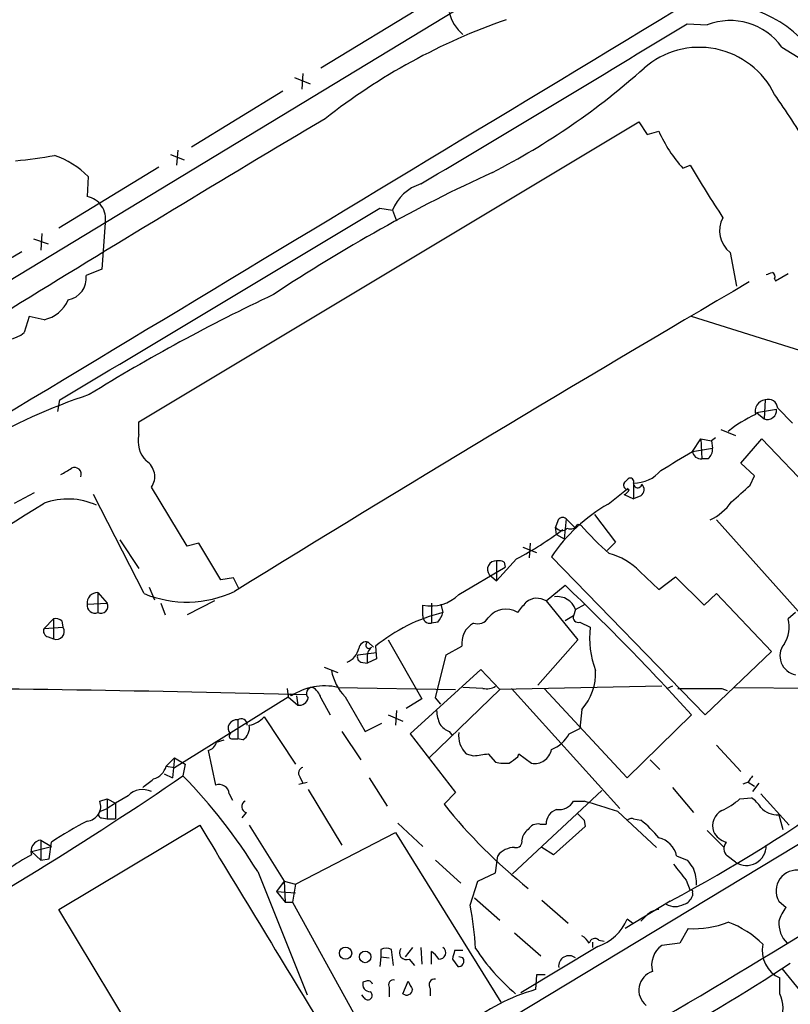
# Model space of a CAD drawing. Extents: x 2 to 1052, y 1 to 893.
# Drawn here: x 383 to 445, y 192 to 271 of the extents above; entities that cross this region are included whole.
import ezdxf

# ---------------------------------------------------------------- set-up
doc = ezdxf.new("R2010")
doc.units = 0
doc.header["$MEASUREMENT"] = 0
doc.layers.add('MAIN', color=5, linetype='CONTINUOUS')

msp = doc.modelspace()

# ---------------------------------------------------------------- linework, layer by layer
at = {"layer": 'MAIN'}
for p, q in [((424.434, 275.8439), (320.7173, 212.9366)), ((415.7133, 272.4573), (407.3313, 267.3773)), ((436.7953, 270.9333), (438.404, 270.8486)), ((444.4153, 269.0706), (476.4193, 249.0893)), ((405.892, 266.9539), (405.8073, 265.6839)), ((405.2147, 266.6153), (406.4847, 266.1073)), ((404.2833, 265.5146), (396.9173, 261.0273)), ((392.684, 238.9293), (432.9007, 263.0593)), ((432.9007, 263.0593), (433.578, 262.0433)), ((433.578, 262.0433), (434.5093, 262.2973)), ((395.8167, 260.7733), (395.732, 259.5879)), ((395.224, 260.4346), (396.3247, 260.0113)), ((394.2927, 259.4186), (386.2493, 254.5079)), ((436.4567, 259.3339), (437.0493, 259.5879)), ((388.62, 258.6566), (388.5353, 257.0479)), ((412.0727, 256.1166), (413.0887, 255.9473)), ((413.0887, 255.9473), (413.4273, 255.1006)), ((389.9747, 254.9313), (389.7207, 251.2059)), ((384.2173, 253.6613), (385.4027, 253.2379)), ((384.8947, 254.0846), (384.81, 252.7299)), ((375.4967, 248.0733), (383.286, 252.6453)), ((440.2667, 252.5606), (440.7747, 249.8513)), ((389.7207, 251.2059), (388.4507, 250.6979)), ((443.8227, 250.4439), (443.9073, 250.2746)), ((443.9073, 250.2746), (444.9233, 250.8673)), ((383.8787, 247.3959), (383.4553, 246.1259)), ((385.064, 247.1419), (383.8787, 247.3959)), ((446.3627, 244.5173), (437.134, 247.3959)), ((386.1647, 239.7759), (386.334, 240.7073)), ((443.0607, 240.7073), (442.976, 239.1833)), ((442.3833, 239.6913), (443.992, 239.9453)), ((444.0767, 240.0299), (445.262, 238.8446)), ((442.3833, 239.6913), (442.976, 239.1833)), ((392.684, 237.9133), (392.684, 238.9293)), ((439.5047, 238.3366), (440.69, 237.8286)), ((437.2187, 236.5586), (437.896, 237.5746)), ((437.896, 237.5746), (438.7427, 237.4053)), ((437.896, 237.5746), (437.9807, 235.9659)), ((439.0813, 237.6593), (438.7427, 237.4053)), ((441.1133, 235.6273), (442.8067, 237.5746)), ((442.8067, 237.5746), (452.374, 227.4993)), ((437.2187, 236.5586), (438.8273, 236.8126)), ((438.7427, 237.4053), (438.8273, 236.8126)), ((438.4887, 235.9659), (437.9807, 235.9659)), ((442.214, 234.6113), (441.1133, 235.6273)), ((441.8753, 233.8493), (442.214, 234.6113)), ((396.5787, 228.9386), (393.7, 233.6799)), ((430.4453, 232.3253), (432.054, 233.5953)), ((432.4773, 234.0186), (432.4773, 232.7486)), ((382.6933, 232.4099), (384.302, 233.2566)), ((393.1073, 225.1286), (389.0433, 233.0873)), ((431.7153, 233.0873), (432.4773, 232.7486)), ((433.07, 233.0026), (432.4773, 232.7486)), ((429.3447, 231.4786), (431.038, 229.2773)), ((426.3813, 230.9706), (426.212, 230.4626)), ((426.2967, 229.8699), (426.212, 230.4626)), ((427.0587, 231.1399), (426.8893, 229.5313)), ((427.0587, 231.1399), (427.736, 230.4626)), ((427.99, 230.7166), (428.244, 230.6319)), ((446.8707, 222.4193), (439.166, 231.0553)), ((426.2967, 229.8699), (426.8893, 229.5313)), ((391.16, 229.4466), (392.684, 227.1606)), ((397.51, 229.1926), (396.5787, 228.9386)), ((399.288, 226.2293), (397.51, 229.1926)), ((423.5873, 228.8539), (424.688, 228.4306)), ((424.18, 229.1926), (424.0953, 228.0073)), ((431.038, 229.2773), (430.3607, 228.5999)), ((438.2347, 215.3919), (425.8733, 228.0919)), ((418.4227, 225.0439), (422.148, 227.2453)), ((423.0793, 227.9226), (421.4707, 226.1446)), ((421.4707, 227.7533), (421.4707, 226.1446)), ((422.0633, 227.6686), (422.148, 227.2453)), ((420.878, 226.6526), (421.4707, 226.1446)), ((432.9853, 226.9066), (434.5093, 225.4673)), ((434.5093, 225.4673), (435.864, 226.4833)), ((435.864, 226.4833), (438.15, 224.1973)), ((393.5307, 225.6366), (393.954, 224.6206)), ((400.304, 226.3986), (399.288, 226.2293)), ((400.7273, 225.5519), (400.304, 226.3986)), ((425.45, 224.5359), (426.974, 225.8059)), ((389.382, 225.2133), (390.144, 224.3666)), ((389.382, 225.2133), (389.382, 223.6046)), ((438.15, 224.1973), (439.166, 225.1286)), ((439.166, 225.1286), (443.5687, 220.4719)), ((388.5353, 224.2819), (390.144, 224.3666)), ((394.462, 224.3666), (394.8007, 223.4353)), ((398.78, 224.5359), (396.5787, 223.4353)), ((415.544, 223.3506), (415.544, 224.1973)), ((416.2213, 224.3666), (416.2213, 222.7579)), ((416.9833, 224.2819), (417.1527, 223.6046)), ((425.45, 224.5359), (427.99, 221.4033)), ((427.8207, 223.8586), (428.5827, 224.2819)), ((427.6513, 223.3506), (426.974, 222.9273)), ((427.8207, 223.8586), (427.6513, 223.3506)), ((445.516, 223.6046), (444.9233, 223.0966)), ((385.064, 222.3346), (385.826, 223.0966)), ((385.826, 223.0966), (385.826, 221.4879)), ((386.5033, 222.9273), (386.588, 222.4193)), ((416.7293, 222.8426), (416.2213, 222.7579)), ((428.1593, 222.8426), (429.006, 222.4193)), ((385.064, 222.3346), (386.588, 222.4193)), ((385.4027, 221.6573), (385.826, 221.4879)), ((411.1413, 221.2339), (411.5647, 220.8106)), ((411.734, 220.8953), (411.8187, 219.8793)), ((412.75, 221.4033), (415.4593, 216.6619)), ((417.4067, 220.2179), (418.6767, 220.8953)), ((427.99, 221.4033), (424.7727, 217.7626)), ((410.2947, 220.2179), (411.8187, 220.3873)), ((416.56, 216.7466), (417.4067, 220.2179)), ((443.5687, 220.4719), (438.2347, 215.3919)), ((410.5487, 219.6253), (411.0567, 219.5406)), ((411.0567, 219.9639), (411.0567, 219.5406)), ((411.8187, 219.8793), (411.0567, 219.5406)), ((407.5853, 219.2019), (408.686, 218.7786)), ((420.2007, 219.0326), (414.528, 213.8679)), ((421.7247, 217.4239), (420.2007, 219.0326)), ((404.622, 217.5086), (404.7067, 216.8313)), ((405.384, 216.9159), (405.4687, 216.1539)), ((408.686, 217.5933), (418.1687, 217.4239)), ((421.7247, 217.4239), (416.052, 211.9206)), ((420.37, 217.5086), (418.7613, 217.5933)), ((434.7633, 217.6779), (421.7247, 217.4239)), ((422.656, 217.5086), (431.3767, 207.8566)), ((431.9693, 210.3119), (425.2807, 217.5086)), ((435.61, 217.6779), (435.1867, 217.5086)), ((439.5893, 217.5086), (440.0127, 217.3393)), ((440.6053, 217.5933), (459.74, 217.4239)), ((395.5627, 211.1586), (404.7067, 216.8313)), ((404.7067, 216.8313), (405.4687, 216.1539)), ((407.3313, 216.7466), (408.0933, 215.3919)), ((409.2787, 216.8313), (410.8873, 214.0373)), ((415.4593, 216.6619), (414.1893, 215.8999)), ((416.9833, 216.2386), (416.56, 216.7466)), ((412.75, 215.3919), (413.9353, 214.8839)), ((413.4273, 215.7306), (413.3427, 214.5453)), ((428.3287, 215.8153), (428.1593, 214.2913)), ((437.134, 215.3919), (431.9693, 210.3119)), ((400.6427, 214.9686), (400.6427, 213.4446)), ((402.7593, 215.2226), (405.2993, 211.4126)), ((410.8873, 214.0373), (412.242, 214.7146)), ((409.0247, 214.0373), (410.5487, 211.7513)), ((414.528, 213.8679), (418.1687, 209.1266)), ((417.6607, 214.0373), (417.9147, 213.6986)), ((427.3127, 213.8679), (428.1593, 214.2913)), ((398.9493, 213.1906), (399.542, 213.3599)), ((400.1347, 213.4446), (400.6427, 213.4446)), ((401.066, 213.3599), (400.6427, 213.4446)), ((398.272, 212.5133), (398.8647, 209.7193)), ((419.0153, 212.2593), (419.608, 212.0899)), ((420.7933, 212.2593), (421.386, 211.5819)), ((423.164, 212.0053), (423.2487, 212.2593)), ((423.2487, 212.2593), (424.2647, 211.4973)), ((439.166, 212.9366), (441.1133, 210.8199)), ((394.8853, 211.2433), (395.5627, 211.9206)), ((395.5627, 211.9206), (395.3933, 210.3119)), ((395.5627, 211.9206), (396.4093, 211.4126)), ((396.4093, 211.4126), (396.24, 210.4813)), ((433.832, 211.7513), (434.594, 210.9893)), ((394.716, 210.6506), (395.3933, 210.3119)), ((394.8853, 211.2433), (395.5627, 211.1586)), ((405.5533, 209.8039), (406.2307, 209.9733)), ((405.638, 210.3966), (405.892, 209.8886)), ((411.226, 210.3119), (412.6653, 208.0259)), ((441.706, 209.9733), (441.2827, 209.8039)), ((441.706, 209.9733), (442.214, 209.6346)), ((442.5527, 209.8886), (442.0447, 209.2113)), ((399.9653, 209.0419), (400.2193, 208.5339)), ((406.3153, 209.3806), (409.0247, 204.8933)), ((418.1687, 209.1266), (417.2373, 208.1953)), ((422.7407, 202.6073), (429.9373, 209.2959)), ((435.61, 209.5499), (437.3033, 207.5179)), ((442.722, 209.0419), (445.008, 206.5019)), ((451.358, 208.3646), (367.792, 157.9033)), ((389.5513, 208.4493), (390.144, 208.6186)), ((390.144, 208.6186), (390.8213, 208.2799)), ((390.144, 208.6186), (390.144, 207.0099)), ((390.8213, 208.2799), (390.144, 207.8566)), ((391.8373, 208.8726), (390.8213, 208.2799)), ((390.8213, 208.2799), (390.8213, 207.0099)), ((427.6513, 208.4493), (428.498, 208.4493)), ((441.0287, 208.6186), (441.96, 208.7033)), ((389.5513, 207.6026), (390.144, 207.8566)), ((401.32, 207.5179), (400.9813, 207.0946)), ((431.2073, 207.6026), (434.34, 204.7239)), ((389.7207, 207.0946), (390.144, 207.0099)), ((390.144, 207.0099), (390.8213, 207.0099)), ((413.512, 206.6713), (415.544, 204.8086)), ((428.498, 206.9253), (428.5827, 206.4173)), ((432.4773, 207.0099), (433.07, 206.9253)), ((444.1613, 207.3486), (444.5, 206.1633)), ((386.2493, 199.7286), (397.5947, 206.5019)), ((401.574, 206.5019), (404.368, 202.0146)), ((405.2993, 201.7606), (413.3427, 205.9093)), ((413.3427, 205.9093), (421.8093, 192.2779)), ((424.942, 206.5866), (425.45, 206.5866)), ((428.5827, 206.4173), (426.0427, 204.1313)), ((438.404, 206.0786), (439.7587, 204.7239)), ((384.81, 205.3166), (385.6567, 204.8086)), ((384.81, 205.3166), (384.81, 203.7079)), ((385.4873, 203.7926), (385.6567, 205.1473)), ((384.048, 204.3853), (385.6567, 204.8086)), ((384.048, 204.3853), (384.81, 203.7079)), ((426.0427, 204.1313), (425.1113, 204.7239)), ((384.81, 203.7079), (385.4873, 203.7926)), ((416.56, 203.7079), (418.592, 201.8453)), ((421.386, 202.6919), (421.5553, 204.0466)), ((435.9487, 204.0466), (436.7953, 203.7079)), ((440.69, 203.5386), (440.0127, 204.0466)), ((402.2513, 202.7766), (406.2307, 192.8706)), ((419.9467, 202.0146), (421.386, 202.6919)), ((404.368, 202.0146), (403.7753, 201.1679)), ((404.368, 202.0146), (405.2993, 201.7606)), ((404.368, 202.0146), (404.4527, 200.3213)), ((419.354, 200.0673), (419.9467, 202.0146)), ((436.7107, 202.0993), (437.0493, 201.2526)), ((403.7753, 201.1679), (404.4527, 200.3213)), ((403.7753, 201.1679), (405.2993, 201.0833)), ((405.2993, 201.7606), (405.0453, 200.3213)), ((437.2187, 201.0833), (437.2187, 200.8293)), ((404.4527, 200.3213), (405.0453, 200.3213)), ((405.0453, 200.3213), (409.956, 191.4313)), ((419.6927, 200.6599), (421.7247, 198.8819)), ((425.1113, 200.4906), (427.228, 198.6279)), ((435.4407, 200.4059), (431.8, 198.2046)), ((444.1613, 200.4059), (444.754, 199.8979)), ((396.0707, 183.4726), (386.2493, 199.7286)), ((432.3927, 198.6279), (431.9693, 198.9666)), ((433.4933, 199.2206), (433.07, 198.7973)), ((436.88, 198.2046), (436.2027, 197.0193)), ((422.91, 197.8659), (425.0267, 196.0033)), ((429.6833, 197.2733), (430.1067, 197.1886)), ((412.1573, 196.5113), (412.1573, 195.9186)), ((413.1733, 195.2413), (413.004, 196.5113)), ((414.6973, 196.6806), (414.1047, 195.9186)), ((415.3747, 196.6806), (415.4593, 195.3259)), ((416.2213, 195.3259), (416.2213, 196.3419)), ((418.7613, 196.4266), (418.084, 196.4266)), ((429.5987, 196.7653), (423.418, 193.0399)), ((429.1753, 197.1039), (429.1753, 196.6806)), ((436.2027, 197.0193), (434.7633, 196.8499)), ((412.1573, 195.9186), (412.0727, 195.1566)), ((412.1573, 195.9186), (412.8347, 195.8339)), ((414.4433, 195.7493), (414.8667, 195.2413)), ((417.9147, 195.7493), (418.338, 195.1566)), ((418.7613, 195.8339), (418.4227, 195.9186)), ((444.4153, 194.9873), (445.9393, 193.1246)), ((410.972, 193.9713), (410.718, 193.8866)), ((413.9353, 192.9553), (414.3587, 193.9713)), ((424.688, 194.4793), (424.6033, 193.2939)), ((425.3653, 194.4793), (424.688, 194.4793)), ((444.246, 192.9553), (444.246, 194.2253)), ((412.8347, 193.4633), (412.8347, 192.7013)), ((416.1367, 193.3786), (416.1367, 192.7859)), ((410.8027, 192.6166), (410.6333, 192.8706))]:
    msp.add_line(p, q, dxfattribs=at)
for centre, radius in [((409.321, 196.215), 0.4902), ((410.8958, 195.9206), 0.4666)]:
    msp.add_circle(centre, radius, dxfattribs=at)
for centre, radius, start, end in [((-12731.8685, -21286.4157), 25269.606, 58.48547131, 58.71465398), ((439.0808, 262.8612), 9.7204, 45.8232, 109.325402), ((-12412.535, 21518.9293), 24829.6581, 300.93296363, 301.16214637), ((420.7902, 272.5721), 3.2084, 192.738965, 230.775427), ((439.0393, 223.2163), 50.9097, 109.276386, 128.037328), ((-2791.2691, 5619.6555), 6247.3377, 300.88266685, 301.11184937), ((440.2666, 266.095), 5.1055, 35.64948, 111.396704), ((437.7666, 262.3176), 6.7333, 25.917727, 131.284305), ((394.7717, 310.3955), 57.7654, 297.150761, 311.866244), ((386.8731, 225.1108), 69.6797, 31.108837, 35.18406), ((1429.6941, -1454.3029), 1998.6842, 120.7536916, 122.3946878), ((444.7099, 266.8791), 11.1824, 204.18817, 222.434026), ((377.6754, 309.4931), 49.8285, 275.877583, 279.513097), ((383.7273, 253.8423), 6.8641, 44.537252, 71.452604), ((474.8804, 141.9199), 128.8237, 114.659485, 123.636939), ((498.8205, 294.9565), 71.1802, 209.794342, 213.804528), ((416.4164, 254.646), 3.5731, 106.950057, 158.641973), ((388.2022, 255.2737), 1.8052, 349.066644, 79.366697), ((-3453.135, 6683.1094), 7499.7378, 300.79361225, 301.02279426), ((441.5724, 254.2975), 2.1729, 150.889307, 233.066292), ((401.0768, 377.8597), 133.8594, 288.316974, 288.54617), ((443.484, 250.6132), 0.3787, 333.441716, 63.441716), ((386.7037, 250.4836), 1.7601, 280.064929, 6.993388), ((1463.3478, -1495.8078), 2022.8907, 120.3312633, 121.6995796), ((384.4288, 249.8937), 2.8242, 282.997962, 336.124233), ((467.5151, 113.6222), 149.8982, 115.271942, 121.719385), ((382.0565, 247.6535), 2.0713, 239.331793, 312.47986), ((403.9454, 195.5323), 48.0779, 108.481604, 120.243115), ((443.1959, 239.7828), 0.9344, 98.320027, 196.214092), ((443.3146, 239.9875), 0.7633, 3.18441, 109.429625), ((443.2524, 239.8731), 0.7431, 248.164229, 5.575567), ((446.1309, 230.828), 9.501, 113.787493, 129.423444), ((394.9456, 237.4052), 2.3179, 167.337944, 223.945982), ((437.8412, 236.7159), 0.9908, 310.805138, 5.600693), ((54.9399, 870.8113), 740.5495, 300.8491665, 301.078344), ((437.8961, 236.6433), 0.6827, 187.127098, 277.11877), ((259.8552, 446.5778), 246.8041, 300.851156, 301.080363), ((387.5193, 234.7224), 0.5444, 338.921688, 117.812461), ((392.4906, 234.5387), 1.4833, 324.62128, 57.997483), ((347.2097, 318.8629), 119.7487, 314.885409, 315.114592), ((432.2233, 234.1351), 0.2793, 335.360903, 127.304725), ((432.5399, 236.7758), 2.7579, 268.699369, 320.850918), ((432.0474, 233.865), 0.366, 155.178926, 284.446333), ((432.816, 233.9762), 0.3369, 172.856, 352.88975), ((432.7132, 233.5046), 0.6158, 305.403577, 44.197333), ((102.4493, 614.1595), 509.7508, 311.51965, 311.74884), ((431.4189, 233.8072), 0.7785, 292.378134, 337.605454), ((271.8995, 409.9696), 210.5556, 294.710262, 302.510671), ((386.9667, 226.9746), 5.7587, 66.127016, 109.293286), ((437.3281, 220.3064), 13.8501, 119.798245, 145.797174), ((436.7568, 235.0077), 4.3859, 295.68868, 325.040621), ((426.7764, 230.8294), 0.4196, 47.723556, 160.334234), ((426.714, 230.8194), 0.6159, 215.403577, 314.197333), ((427.3973, 230.9706), 0.6448, 246.802576, 336.802576), ((444.8085, 244.9104), 21.8691, 220.761142, 229.238858), ((410.1303, 252.3836), 27.677, 297.895549, 307.046565), ((429.306, 223.4439), 5.0525, 43.262887, 75.980259), ((421.4152, 227.0733), 0.6823, 85.333996, 218.065731), ((421.6399, 226.8215), 0.947, 63.443066, 100.291859), ((291.5874, 83.5583), 196.377, 42.169741, 46.415627), ((389.3587, 224.384), 0.8297, 88.390642, 187.068486), ((396.5541, 233.5516), 9.101, 247.744991, 294.919187), ((416.1856, 227.3333), 3.201, 258.437318, 314.338024), ((426.339, 223.3082), 1.5806, 20.37828, 97.696925), ((389.1522, 224.1852), 0.6244, 171.091294, 291.593533), ((389.636, 224.1126), 0.568, 243.434949, 26.565051), ((211.8307, 393.3505), 271.0635, 321.228076, 321.457262), ((424.7054, 223.358), 1.3935, 57.701302, 128.321415), ((420.3786, 210.3791), 13.6132, 103.707649, 129.421127), ((416.0833, 223.2836), 0.5434, 172.918138, 284.708686), ((415.5261, 224.0098), 1.6763, 315.870102, 346.011837), ((422.2087, 222.1043), 1.7786, 57.51349, 142.731926), ((428.0112, 223.2025), 0.3892, 157.632677, 292.367323), ((385.9954, 222.3348), 0.7804, 49.396316, 102.536771), ((420.5009, 221.1473), 1.8415, 119.003533, 187.865217), ((419.942, 223.6938), 0.9937, 250.359751, 328.9512), ((442.4678, 222.4616), 2.5363, 326.578092, 14.499224), ((385.4873, 222.1229), 0.4733, 153.429535, 259.701651), ((386.0637, 222.0709), 0.6295, 247.818359, 33.604239), ((436.1611, 221.5303), 7.2101, 172.917465, 200.987418), ((410.9766, 220.6555), 0.6014, 74.105642, 173.277919), ((411.2032, 220.9832), 0.2582, 103.86942, 318.060611), ((445.7879, 220.1167), 1.5317, 141.768401, 259.775116), ((408.8822, 221.0484), 1.5315, 291.681915, 347.843314), ((410.7178, 220.0485), 0.4558, 158.179914, 248.219602), ((412.0425, 220.0607), 0.9906, 130.795783, 185.608144), ((375.7451, 312.2542), 126.7817, 298.089703, 313.674767), ((412.3301, 219.7626), 4.2313, 191.101201, 223.849968), ((424.9889, 218.7483), 4.4449, 318.710517, 2.573765), ((407.6278, 212.8304), 4.879, 77.47374, 123.137344), ((351.9846, -2016.6345), 2234.2937, 88.6087872, 89.5598942), ((404.8249, 216.9), 0.1367, 6.678011, 210.165937), ((406.663, 217.0986), 0.4948, 91.042258, 225.352106), ((406.075, 216.4359), 1.2941, 13.891284, 63.423069), ((420.6664, 218.863), 1.3865, 257.655866, 301.266381), ((437.8113, 1106.5078), 889.001, 269.8854085, 270.1145916), ((405.5752, 216.9027), 0.7564, 261.905252, 348.089885), ((419.7942, 215.8777), 3.1529, 182.674103, 203.313364), ((400.5406, 214.3136), 0.6628, 81.140156, 222.254501), ((400.9375, 214.6018), 0.4706, 353.104522, 128.78911), ((400.3963, 214.3484), 1.194, 304.117292, 9.49151), ((401.1973, 216.5803), 2.0696, 280.487343, 319.00263), ((418.4647, 215.8573), 1.9897, 218.08865, 246.16616), ((400.1981, 213.6774), 0.2413, 127.862488, 254.765709), ((420.412, 213.6984), 2.0055, 172.718001, 225.856605), ((424.9522, 215.0925), 2.6592, 290.26604, 332.58024), ((397.9756, 213.487), 1.0178, 286.930557, 343.069443), ((418.1277, 226.6789), 14.6639, 275.793794, 280.473434), ((424.5384, 212.8231), 1.3538, 258.335641, 350.424264), ((422.1904, 214.845), 3.3608, 256.151892, 275.057985), ((295.8134, 381.0923), 211.6804, 306.75666, 306.985821), ((393.4882, 211.6244), 1.4481, 285.257895, 344.742105), ((406.019, 210.6929), 0.4827, 105.254078, 217.87186), ((225.2075, 460.7877), 303.1591, 299.075957, 304.344505), ((224.096, 421.5386), 271.0635, 308.550169, 308.779351), ((364.7181, 179.6901), 44.065, 31.595483, 44.328165), ((150.512, 679.963), 565.5903, 300.071329, 303.77042), ((568.8637, 125.5601), 152.6259, 146.192738, 146.421942), ((392.9915, 207.8165), 1.5644, 63.071337, 137.541297), ((399.1638, 208.9725), 0.8045, 4.948764, 111.826538), ((388.432, 208.031), 1.1949, 274.959563, 20.491506), ((401.464, 208.0005), 0.5037, 117.002532, 253.385751), ((426.466, 209.1265), 1.3651, 262.876025, 330.259283), ((371.9352, 22.6996), 194.1708, 72.226342, 73.063938), ((436.9156, 213.3976), 6.3053, 295.090126, 310.717302), ((440.6463, 206.6276), 2.4565, 32.329512, 57.670488), ((389.7267, 207.3788), 0.2843, 128.087058, 268.790557), ((451.0999, 235.2845), 43.3647, 218.6589, 231.3411), ((426.6882, 206.5972), 1.2382, 108.432022, 180.490487), ((555.2439, 334.1792), 179.6053, 224.885409, 225.114592), ((440.2387, 206.4454), 1.4014, 117.605448, 198.794368), ((444.0514, 209.1256), 1.7804, 221.696343, 273.538996), ((403.2768, 178.4866), 31.9572, 117.470328, 123.460781), ((432.3079, 206.6713), 0.3786, 63.421413, 153.434949), ((427.6921, 200.1085), 8.6828, 38.266339, 51.729436), ((4614.8763, 2759.2332), 4929.6959, 211.1866265, 211.4158088), ((424.603, 205.2322), 1.1035, 122.461635, 175.613639), ((424.7585, 205.7542), 0.8524, 77.56816, 151.318192), ((440.4252, 206.7769), 1.7038, 207.359146, 253.032762), ((384.9451, 204.3921), 0.9342, 98.313959, 196.209915), ((423.037, 205.1896), 0.4827, 254.745922, 15.254078), ((434.1115, 203.6486), 1.8799, 12.223335, 77.783267), ((440.5708, 204.6432), 0.8169, 141.895561, 226.909648), ((422.9098, 203.0309), 1.693, 89.993231, 143.13484), ((441.5716, 204.8432), 1.5745, 235.95064, 1.823441), ((390.5265, 191.8951), 13.8454, 117.899143, 127.045691), ((606.3662, 330.3631), 211.6503, 216.756638, 216.985832), ((753.7024, 456.7341), 406.5988, 218.545221, 218.774404), ((434.0036, 201.7108), 3.5539, 359.437331, 21.800212), ((445.6106, 201.2279), 1.6661, 78.621952, 209.560622), ((437.134, 201.1679), 0.1198, 315.033843, 135), ((436.2451, 201.1255), 1.0177, 286.921424, 343.078576), ((387.4359, 194.4137), 32.4149, 3.860118, 10.044524), ((434.6083, 198.2606), 1.4713, 93.858111, 139.271992), ((435.8217, 201.4648), 1.4972, 241.269513, 298.727131), ((447.4283, 197.7478), 3.4314, 141.201202, 162.190762), ((428.4266, 200.4047), 3.8235, 287.8516, 337.906127), ((437.3582, 205.6182), 7.429, 266.309359, 291.635708), ((437.3459, 191.3047), 7.9024, 45.433223, 69.624283), ((446.5042, 198.6719), 2.3463, 176.936258, 224.777249), ((427.6084, 196.299), 1.4975, 28.750617, 61.249383), ((429.3682, 196.9487), 0.4524, 45.850821, 171.022765), ((412.5806, 195.6642), 0.947, 63.443066, 116.551522), ((414.2138, 196.26), 0.5598, 143.126008, 294.19835), ((415.5016, 195.0294), 1.4969, 28.746399, 61.262153), ((416.8669, 196.2573), 0.5107, 264.054997, 55.973909), ((587.3066, 153.7674), 174.5167, 165.851148, 166.080355), ((433.6201, 205.5875), 16.5067, 213.005766, 229.931596), ((435.9024, 195.2443), 1.9686, 125.353963, 195.045032), ((445.2558, 196.4236), 2.4191, 167.805162, 245.328081), ((418.4118, 195.5814), 0.4312, 260.144439, 35.84663), ((427.2972, 195.1794), 0.8381, 51.34553, 187.36922), ((353.9795, 334.312), 166.1181, 298.664379, 303.26311), ((411.1272, 193.6467), 0.3598, 11.316179, 115.553719), ((413.1648, 193.675), 0.3921, 76.2508, 212.672898), ((583.8779, 278.2825), 189.3281, 206.443679, 206.672862), ((416.5007, 193.6749), 0.4695, 82.743283, 219.145968), ((434.4681, 193.2434), 1.5613, 107.396276, 231.363118), ((411.2914, 193.7211), 0.5968, 163.900314, 271.853182), ((414.2317, 193.315), 0.4661, 230.510794, 357.405253), ((429.2346, 177.4405), 16.516, 106.284821, 128.224915), ((411.099, 192.8283), 0.3642, 215.544994, 54.455006), ((441.4059, 191.7055), 3.1029, 340.49175, 23.752131)]:
    msp.add_arc(centre, radius, start, end, dxfattribs=at)

doc.saveas('drawing.dxf')
